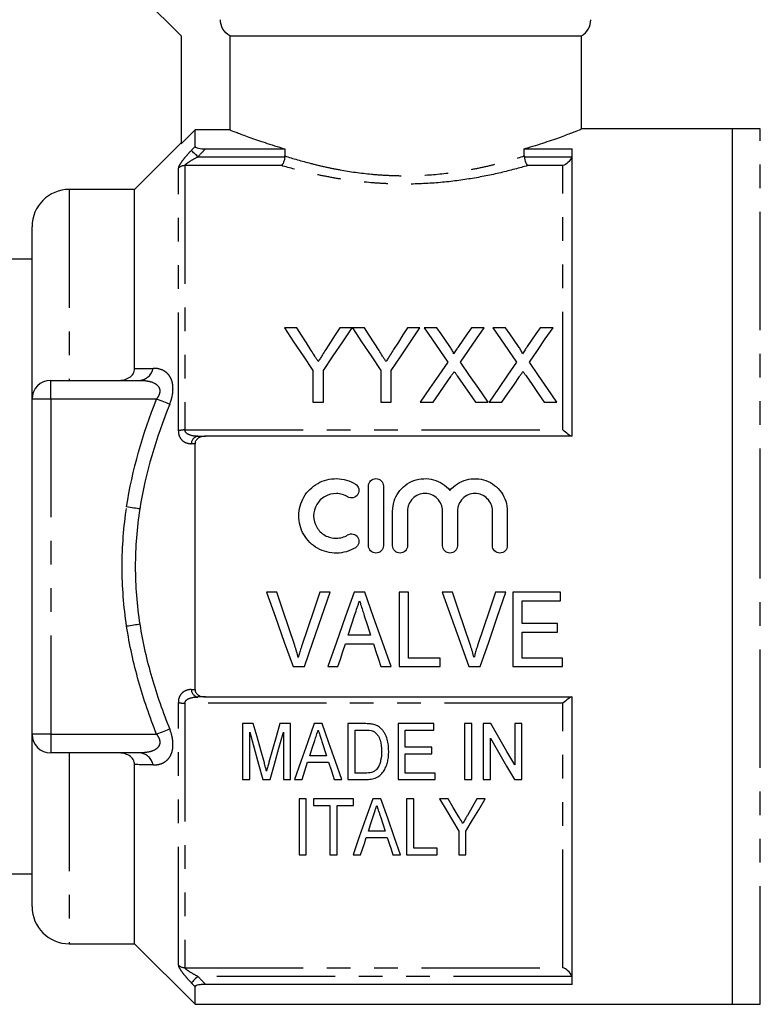
# Model space of a CAD drawing. Extents: x 130 to 277, y 87 to 264.
# Drawn here: x 156 to 196, y 175 to 228 of the extents above; entities that cross this region are included whole.
import ezdxf

# ---------------------------------------------------------------- set-up
doc = ezdxf.new("R2010")
doc.units = 0
doc.linetypes.add('PHANTOM', pattern=[12.7, 6.35, -1.27, 1.27, -1.27, 1.27, -1.27])
doc.layers.get('0').update_dxf_attribs({"linetype": 'CONTINUOUS'})

msp = doc.modelspace()

# ---------------------------------------------------------------- linework, layer by layer
at = {"color": 7, "linetype": 'CONTINUOUS'}
for p, q in [((163.06, 229.09), (165.06, 227.09)), ((165.06, 227.09), (165.06, 221.29)), ((167.68, 227.09), (186.56, 227.09)), ((167.68, 227.09), (167.68, 222.042)), ((186.56, 222.08), (186.56, 227.09)), ((165.81, 222.042), (165.06, 221.29)), ((165.81, 221.144), (165.81, 222.042)), ((167.68, 222.042), (165.81, 222.042)), ((194.66, 222.09), (186.536, 222.09)), ((196.16, 222.09), (194.66, 222.09)), ((194.66, 198.59), (194.66, 222.09)), ((194.66, 175.09), (194.66, 222.09)), ((165.06, 221.34), (162.56, 218.84)), ((166.373, 221.023), (170.638, 221.023)), ((170.638, 221.023), (170.638, 220.641)), ((183.483, 221.023), (186.06, 221.023)), ((183.483, 220.641), (183.483, 221.023)), ((186.06, 205.59), (186.06, 221.023)), ((162.56, 218.84), (159.06, 218.84)), ((162.56, 209.219), (162.56, 218.84)), ((157.06, 207.59), (157.06, 216.84)), ((157.06, 215.09), (151.56, 215.09)), ((171.272, 211.418), (170.605, 211.418)), ((174.246, 211.418), (173.578, 211.418)), ((174.913, 211.418), (174.256, 211.418)), ((177.887, 211.418), (177.219, 211.418)), ((178.79, 211.418), (178.11, 211.418)), ((181.341, 211.418), (180.652, 211.418)), ((182.482, 211.418), (181.802, 211.418)), ((185.033, 211.418), (184.344, 211.418)), ((172.143, 209.112), (172.143, 207.418)), ((172.707, 207.418), (172.707, 209.112)), ((175.784, 209.112), (175.784, 207.418)), ((176.348, 207.418), (176.348, 209.112)), ((158.06, 208.59), (162.851, 208.59)), ((157.06, 189.59), (157.06, 207.59)), ((172.143, 207.418), (172.707, 207.418)), ((175.784, 207.418), (176.348, 207.418)), ((177.905, 207.418), (178.593, 207.418)), ((180.866, 207.418), (181.546, 207.418)), ((181.597, 207.418), (182.286, 207.418)), ((184.558, 207.418), (185.238, 207.418)), ((165.81, 191.991), (165.81, 205.189)), ((186.06, 205.59), (166.373, 205.59)), ((175.121, 199.714), (175.121, 202.914)), ((175.921, 202.914), (175.921, 199.714)), ((176.421, 199.714), (176.421, 201.574)), ((177.221, 201.574), (177.221, 199.714)), ((179.099, 199.714), (179.099, 201.574)), ((179.899, 201.574), (179.899, 199.714)), ((181.777, 199.714), (181.777, 201.574)), ((182.577, 201.574), (182.577, 199.714)), ((194.66, 175.09), (194.66, 198.59)), ((170.202, 197.22), (169.643, 197.22)), ((173.068, 197.22), (172.509, 197.22)), ((174.926, 197.22), (174.351, 197.22)), ((177.279, 197.22), (176.766, 197.22)), ((176.766, 197.22), (176.766, 193.22)), ((177.279, 193.682), (177.279, 197.22)), ((179.638, 197.22), (179.079, 197.22)), ((182.504, 197.22), (181.945, 197.22)), ((185.432, 197.22), (182.868, 197.22)), ((182.868, 197.22), (182.868, 193.22)), ((185.432, 196.759), (185.432, 197.22)), ((183.381, 195.528), (183.381, 196.759)), ((183.381, 196.759), (185.432, 196.759)), ((185.279, 195.528), (183.381, 195.528)), ((185.279, 195.067), (185.279, 195.528)), ((175.239, 194.913), (174.036, 194.913)), ((183.381, 193.682), (183.381, 195.067)), ((183.381, 195.067), (185.279, 195.067)), ((173.885, 194.451), (175.39, 194.451)), ((178.971, 193.682), (177.279, 193.682)), ((178.971, 193.22), (178.971, 193.682)), ((185.535, 193.682), (183.381, 193.682)), ((185.535, 193.22), (185.535, 193.682)), ((171.078, 193.22), (171.686, 193.22)), ((172.938, 193.22), (173.484, 193.22)), ((175.791, 193.22), (176.338, 193.22)), ((176.766, 193.22), (178.971, 193.22)), ((180.514, 193.22), (181.122, 193.22)), ((182.868, 193.22), (185.535, 193.22)), ((166.373, 191.59), (186.06, 191.59)), ((186.06, 176.157), (186.06, 191.59)), ((168.937, 190.159), (168.362, 190.159)), ((168.362, 190.159), (168.362, 187.159)), ((170.939, 190.159), (170.365, 190.159)), ((170.939, 187.159), (170.939, 190.159)), ((172.636, 190.159), (172.205, 190.159)), ((174.93, 190.159), (174.016, 190.159)), ((174.016, 190.159), (174.016, 187.159)), ((174.401, 189.813), (174.937, 189.813)), ((174.401, 187.505), (174.401, 189.813)), ((178.632, 190.159), (176.708, 190.159)), ((176.708, 190.159), (176.708, 187.159)), ((177.093, 189.813), (178.632, 189.813)), ((177.093, 188.89), (177.093, 189.813)), ((178.632, 189.813), (178.632, 190.159)), ((180.285, 190.159), (180.285, 187.159)), ((180.67, 190.159), (180.285, 190.159)), ((180.67, 187.159), (180.67, 190.159)), ((181.285, 190.159), (181.285, 187.159)), ((181.692, 190.159), (181.285, 190.159)), ((183.362, 190.159), (182.978, 190.159)), ((182.978, 190.159), (182.978, 187.944)), ((183.362, 187.159), (183.362, 190.159)), ((157.06, 180.34), (157.06, 189.59)), ((168.747, 187.159), (168.747, 189.697)), ((170.555, 189.697), (170.555, 187.159)), ((181.67, 187.159), (181.67, 189.374)), ((172.617, 189.209), (172.871, 188.428)), ((178.516, 188.89), (177.093, 188.89)), ((178.516, 188.544), (178.516, 188.89)), ((162.851, 188.59), (158.06, 188.59)), ((172.871, 188.428), (171.969, 188.428)), ((177.093, 188.544), (178.516, 188.544)), ((177.093, 187.505), (177.093, 188.544)), ((162.56, 178.34), (162.56, 187.961)), ((171.856, 188.082), (172.984, 188.082)), ((168.362, 187.159), (168.747, 187.159)), ((169.451, 187.159), (169.85, 187.159)), ((170.555, 187.159), (170.939, 187.159)), ((171.145, 187.159), (171.555, 187.159)), ((173.285, 187.159), (173.695, 187.159)), ((174.016, 187.159), (174.973, 187.159)), ((174.945, 187.505), (174.401, 187.505)), ((176.708, 187.159), (178.708, 187.159)), ((178.708, 187.505), (177.093, 187.505)), ((178.708, 187.159), (178.708, 187.505)), ((180.285, 187.159), (180.67, 187.159)), ((181.285, 187.159), (181.67, 187.159)), ((182.956, 187.159), (183.362, 187.159)), ((171.78, 186.119), (171.396, 186.119)), ((171.396, 186.119), (171.396, 183.119)), ((171.78, 183.119), (171.78, 186.119)), ((172.165, 186.119), (172.165, 185.773)), ((174.319, 186.119), (172.165, 186.119)), ((174.319, 185.773), (174.319, 186.119)), ((175.785, 186.119), (175.353, 186.119)), ((177.549, 186.119), (177.165, 186.119)), ((177.165, 186.119), (177.165, 183.119)), ((177.549, 183.465), (177.549, 186.119)), ((179.397, 186.119), (178.934, 186.119)), ((181.396, 186.119), (180.933, 186.119)), ((172.165, 185.773), (173.049, 185.773)), ((173.049, 185.773), (173.049, 183.119)), ((173.434, 185.773), (174.319, 185.773)), ((173.434, 183.119), (173.434, 185.773)), ((175.004, 184.042), (176.133, 184.042)), ((176.02, 184.388), (175.117, 184.388)), ((179.972, 184.39), (179.972, 183.119)), ((180.357, 183.119), (180.357, 184.39)), ((178.819, 183.465), (177.549, 183.465)), ((178.819, 183.119), (178.819, 183.465)), ((171.396, 183.119), (171.78, 183.119)), ((173.049, 183.119), (173.434, 183.119)), ((174.294, 183.119), (174.703, 183.119)), ((176.434, 183.119), (176.844, 183.119)), ((177.165, 183.119), (178.819, 183.119)), ((179.972, 183.119), (180.357, 183.119)), ((151.56, 182.09), (157.06, 182.09)), ((159.06, 178.34), (162.56, 178.34)), ((162.56, 178.34), (165.81, 175.09)), ((186.06, 176.157), (166.373, 176.157)), ((165.81, 175.09), (165.81, 176.035)), ((165.81, 175.09), (194.66, 175.09)), ((194.66, 175.09), (196.16, 175.09))]:
    msp.add_line(p, q, dxfattribs=at)
at = {"color": 8, "linetype": 'PHANTOM'}
for p, q in [((196.16, 198.59), (196.16, 222.09)), ((165.964, 220.597), (170.635, 220.597)), ((183.486, 220.597), (186.035, 220.597)), ((164.914, 205.881), (164.914, 219.985)), ((165.268, 220.124), (165.268, 205.929)), ((170.446, 220.124), (165.268, 220.124)), ((185.56, 220.124), (183.675, 220.124)), ((185.56, 205.929), (185.56, 220.124)), ((159.06, 218.84), (159.06, 208.59)), ((158.06, 207.59), (158.06, 208.59)), ((158.06, 207.59), (157.06, 207.59)), ((163.744, 207.59), (158.06, 207.59)), ((158.06, 207.59), (158.06, 189.59)), ((165.268, 205.929), (185.56, 205.929)), ((196.16, 175.09), (196.16, 198.59)), ((164.914, 177.195), (164.914, 191.298)), ((185.56, 191.251), (165.268, 191.251)), ((165.268, 191.251), (165.268, 177.056)), ((185.56, 177.056), (185.56, 191.251)), ((158.06, 189.59), (157.06, 189.59)), ((158.06, 189.59), (158.06, 188.59)), ((158.06, 189.59), (163.744, 189.59)), ((159.06, 188.59), (159.06, 178.34)), ((165.268, 177.056), (185.56, 177.056)), ((186.035, 176.583), (165.964, 176.583))]:
    msp.add_line(p, q, dxfattribs=at)
at = {"color": 8, "linetype": 'PHANTOM', "flags": 128}
for points in [[(165.964, 220.597), (165.903, 220.656), (165.843, 220.713), (165.787, 220.767), (165.736, 220.816), (165.692, 220.858), (165.656, 220.893), (165.628, 220.919), (165.611, 220.936)], [(164.451, 207.311), (164.381, 207.339), (164.305, 207.369), (164.222, 207.402), (164.133, 207.437), (164.039, 207.473), (163.943, 207.511), (163.844, 207.55), (163.744, 207.59)], [(162.846, 201.688), (162.774, 201.699), (162.696, 201.711), (162.612, 201.724), (162.523, 201.737), (162.43, 201.751), (162.335, 201.765), (162.238, 201.78), (162.139, 201.795)], [(162.846, 195.492), (162.774, 195.481), (162.696, 195.469), (162.612, 195.456), (162.523, 195.443), (162.43, 195.429), (162.335, 195.414), (162.238, 195.4), (162.139, 195.385)], [(164.451, 189.868), (164.381, 189.841), (164.305, 189.811), (164.222, 189.778), (164.133, 189.743), (164.039, 189.706), (163.943, 189.668), (163.844, 189.629), (163.744, 189.59)], [(165.964, 176.583), (165.903, 176.524), (165.843, 176.467), (165.787, 176.413), (165.736, 176.364), (165.692, 176.321), (165.656, 176.287), (165.628, 176.26), (165.611, 176.244)]]:
    msp.add_lwpolyline(points, dxfattribs=at)
at = {"color": 7, "linetype": 'CONTINUOUS', "flags": 128}
for points in [[(170.605, 211.418), (171.105, 210.667), (171.618, 209.899), (172.143, 209.112)], [(172.048, 210.195), (171.786, 210.608), (171.527, 211.015), (171.272, 211.418)], [(172.707, 209.112), (173.232, 209.899), (173.745, 210.667), (174.246, 211.418)], [(173.578, 211.418), (173.333, 211.03), (173.085, 210.638), (172.833, 210.24)], [(174.256, 211.418), (174.753, 210.667), (175.263, 209.899), (175.784, 209.112)], [(175.689, 210.195), (175.427, 210.608), (175.168, 211.015), (174.913, 211.418)], [(176.348, 209.112), (176.873, 209.899), (177.386, 210.667), (177.887, 211.418)], [(177.219, 211.418), (176.974, 211.03), (176.726, 210.638), (176.474, 210.24)], [(178.11, 211.418), (178.526, 210.814), (178.951, 210.198), (179.383, 209.57)], [(179.488, 210.405), (179.252, 210.746), (179.02, 211.084), (178.79, 211.418)], [(180.652, 211.418), (180.423, 211.084), (180.191, 210.746), (179.956, 210.404)], [(180.068, 209.563), (180.5, 210.193), (180.925, 210.812), (181.341, 211.418)], [(181.802, 211.418), (182.218, 210.814), (182.643, 210.198), (183.076, 209.57)], [(183.18, 210.405), (182.945, 210.746), (182.712, 211.084), (182.482, 211.418)], [(184.344, 211.418), (184.115, 211.084), (183.883, 210.746), (183.649, 210.404)], [(183.76, 209.563), (184.193, 210.193), (184.617, 210.812), (185.033, 211.418)], [(179.383, 209.57), (178.899, 208.865), (178.406, 208.147), (177.905, 207.418)], [(181.546, 207.418), (181.045, 208.145), (180.552, 208.86), (180.068, 209.563)], [(183.076, 209.57), (182.591, 208.865), (182.098, 208.147), (181.597, 207.418)], [(185.238, 207.418), (184.737, 208.145), (184.244, 208.86), (183.76, 209.563)], [(179.892, 208.831), (180.213, 208.365), (180.538, 207.894), (180.866, 207.418)], [(183.585, 208.831), (183.906, 208.365), (184.23, 207.894), (184.558, 207.418)], [(178.593, 207.418), (178.912, 207.881), (179.227, 208.34), (179.54, 208.794)], [(182.286, 207.418), (182.604, 207.881), (182.92, 208.34), (183.232, 208.794)], [(169.643, 197.22), (170.125, 195.877), (170.604, 194.542), (171.078, 193.22)], [(171.162, 194.353), (170.843, 195.304), (170.523, 196.26), (170.202, 197.22)], [(172.509, 197.22), (172.187, 196.26), (171.866, 195.304), (171.547, 194.353)], [(171.686, 193.22), (172.143, 194.542), (172.604, 195.877), (173.068, 197.22)], [(174.351, 197.22), (173.876, 195.877), (173.405, 194.542), (172.938, 193.22)], [(176.338, 193.22), (175.871, 194.542), (175.4, 195.877), (174.926, 197.22)], [(179.079, 197.22), (179.561, 195.877), (180.04, 194.542), (180.514, 193.22)], [(180.598, 194.353), (180.279, 195.304), (179.959, 196.26), (179.638, 197.22)], [(181.945, 197.22), (181.623, 196.26), (181.302, 195.304), (180.983, 194.353)], [(181.122, 193.22), (181.579, 194.542), (182.04, 195.877), (182.504, 197.22)], [(174.036, 194.913), (174.216, 195.467), (174.397, 196.023)], [(174.9, 195.954), (175.07, 195.432), (175.239, 194.913)], [(173.484, 193.22), (173.617, 193.629), (173.751, 194.039), (173.885, 194.451)], [(175.39, 194.451), (175.524, 194.039), (175.658, 193.629), (175.791, 193.22)], [(169.531, 188.054), (169.336, 188.744), (169.138, 189.446), (168.937, 190.159)], [(170.365, 190.159), (170.167, 189.459), (169.972, 188.769), (169.781, 188.09)], [(172.205, 190.159), (171.843, 189.136), (171.49, 188.135), (171.145, 187.159)], [(173.695, 187.159), (173.351, 188.135), (172.998, 189.136), (172.636, 190.159)], [(182.978, 187.944), (182.556, 188.67), (182.127, 189.409), (181.692, 190.159)], [(168.747, 189.697), (168.987, 188.834), (169.221, 187.987), (169.451, 187.159)], [(169.85, 187.159), (170.08, 187.987), (170.315, 188.834), (170.555, 189.697)], [(171.969, 188.428), (172.104, 188.843), (172.24, 189.261)], [(181.67, 189.374), (182.107, 188.622), (182.535, 187.883), (182.956, 187.159)], [(171.555, 187.159), (171.704, 187.618), (171.856, 188.082)], [(172.984, 188.082), (173.136, 187.618), (173.285, 187.159)], [(175.353, 186.119), (174.985, 185.076), (174.631, 184.074), (174.294, 183.119)], [(176.844, 183.119), (176.506, 184.074), (176.153, 185.076), (175.785, 186.119)], [(178.934, 186.119), (179.288, 185.529), (179.634, 184.953), (179.972, 184.39)], [(179.938, 185.218), (179.67, 185.665), (179.397, 186.119)], [(180.357, 184.39), (180.695, 184.953), (181.042, 185.529), (181.396, 186.119)], [(180.933, 186.119), (180.681, 185.674), (180.433, 185.236)], [(175.117, 184.388), (175.252, 184.801), (175.388, 185.221)], [(175.766, 185.169), (175.894, 184.775), (176.02, 184.388)], [(174.703, 183.119), (174.802, 183.422), (174.902, 183.729), (175.004, 184.042)], [(176.133, 184.042), (176.235, 183.729), (176.335, 183.422), (176.434, 183.119)]]:
    msp.add_lwpolyline(points, dxfattribs=at)
at = {"color": 7, "linetype": 'CONTINUOUS'}
for centre, radius, start, end in [((186.06, 227.956), 1, 300, 0), ((159.06, 216.84), 2, 90, 180), ((158.06, 207.59), 1, 90, 180), ((158.06, 189.59), 1, 180, 270), ((159.06, 180.34), 2, 180, 270)]:
    msp.add_arc(centre, radius, start, end, dxfattribs=at)
at = {"color": 8, "linetype": 'PHANTOM'}
for centre, radius, start, end in [((165.265, 219.609), 0.514, 89.7495, 133.0679), ((162.774, 209.384), 0.798, 275.5443, 349.2589), ((165.248, 204.727), 1.202, 89.0773, 106.144), ((166.026, 205.18), 0.415, 98.4699, 178.5633), ((166.026, 192), 0.415, 181.4367, 261.5301), ((165.248, 192.453), 1.202, 253.856, 270.9227), ((162.774, 187.795), 0.798, 10.7411, 84.4557), ((165.265, 177.57), 0.514, 226.9321, 270.2505)]:
    msp.add_arc(centre, radius, start, end, dxfattribs=at)
at = {"color": 7, "linetype": 'CONTINUOUS'}
for points, knots in [([(167.68, 227.09), (167.526, 227.177), (167.399, 227.303), (167.221, 227.607), (167.174, 227.782), (167.174, 227.956)], [0, 0, 0, 0, 0.5, 0.5, 1, 1, 1, 1]), ([(167.68, 222.042), (167.764, 222.008), (167.892, 221.957), (168.15, 221.858), (168.247, 221.821), (168.46, 221.74), (168.577, 221.697), (168.954, 221.561), (169.242, 221.46), (169.729, 221.3), (169.901, 221.244), (170.259, 221.134), (170.445, 221.078), (170.638, 221.023)], [0, 0, 0, 0, 0.25, 0.25, 0.375, 0.375, 0.5, 0.5, 0.75, 0.75, 0.875, 0.875, 1, 1, 1, 1]), ([(183.483, 221.023), (183.547, 221.042), (183.998, 221.172), (184.763, 221.417), (185.608, 221.718), (186.205, 221.947), (186.527, 222.076), (186.533, 222.079), (186.536, 222.08)], [0, 0, 0, 0, 0.03369, 0.238019, 0.448237, 0.652165, 0.862853, 1, 1, 1, 1]), ([(165.81, 221.144), (165.81, 221.126), (165.829, 221.107), (165.896, 221.075), (165.945, 221.062), (166.111, 221.031), (166.243, 221.023), (166.373, 221.023)], [0, 0, 0, 0, 0.25, 0.25, 0.5, 0.5, 1, 1, 1, 1]), ([(170.635, 220.597), (170.621, 220.488), (170.594, 220.385), (170.526, 220.218), (170.486, 220.156), (170.446, 220.124)], [0, 0, 0, 0, 0.5, 0.5, 1, 1, 1, 1]), ([(183.486, 220.597), (183.5, 220.488), (183.527, 220.385), (183.595, 220.218), (183.635, 220.156), (183.675, 220.124)], [0, 0, 0, 0, 0.5, 0.5, 1, 1, 1, 1]), ([(186.035, 220.597), (185.995, 220.47), (185.918, 220.365), (185.747, 220.207), (185.654, 220.153), (185.56, 220.124)], [0, 0, 0, 0, 0.5, 0.5, 1, 1, 1, 1]), ([(172.426, 209.599), (172.394, 209.649), (172.363, 209.699), (172.331, 209.749), (172.3, 209.799), (172.268, 209.849), (172.236, 209.898), (172.173, 209.997), (172.11, 210.096), (172.048, 210.195)], [0, 0, 0, 0, 0.000195848, 0.000195848, 0.000195848, 0.0003916956, 0.0003916956, 0.0003916956, 0.0007834813, 0.0007834813, 0.0007834813, 0.0007834813]), ([(172.833, 210.24), (172.773, 210.145), (172.712, 210.049), (172.651, 209.953), (172.614, 209.894), (172.576, 209.835), (172.539, 209.776), (172.501, 209.718), (172.464, 209.659), (172.426, 209.599)], [0, 0, 0, 0, 0.000379683, 0.000379683, 0.000379683, 0.0006117996, 0.0006117996, 0.0006117996, 0.0008439339, 0.0008439339, 0.0008439339, 0.0008439339]), ([(176.067, 209.599), (176.035, 209.649), (176.004, 209.699), (175.972, 209.749), (175.941, 209.799), (175.909, 209.849), (175.877, 209.898), (175.814, 209.997), (175.751, 210.096), (175.689, 210.195)], [0, 0, 0, 0, 0.000195848, 0.000195848, 0.000195848, 0.0003916956, 0.0003916956, 0.0003916956, 0.0007834813, 0.0007834813, 0.0007834813, 0.0007834813]), ([(176.474, 210.24), (176.414, 210.145), (176.353, 210.049), (176.292, 209.953), (176.255, 209.894), (176.217, 209.835), (176.18, 209.776), (176.142, 209.718), (176.105, 209.659), (176.067, 209.599)], [0, 0, 0, 0, 0.000379683, 0.000379683, 0.000379683, 0.0006117996, 0.0006117996, 0.0006117996, 0.0008439339, 0.0008439339, 0.0008439339, 0.0008439339]), ([(179.695, 210.023), (179.695, 210.06), (179.679, 210.092), (179.646, 210.158), (179.627, 210.189), (179.57, 210.283), (179.529, 210.344), (179.488, 210.405)], [0, 0, 0, 0, 0.25, 0.25, 0.5, 0.5, 1, 1, 1, 1]), ([(179.956, 210.404), (179.917, 210.347), (179.878, 210.29), (179.839, 210.233), (179.815, 210.199), (179.791, 210.163), (179.767, 210.128), (179.743, 210.093), (179.719, 210.058), (179.695, 210.023)], [0, 0, 0, 0, 0.0002308148, 0.0002308148, 0.0002308148, 0.0003724492, 0.0003724492, 0.0003724492, 0.000514088, 0.000514088, 0.000514088, 0.000514088]), ([(183.387, 210.023), (183.387, 210.06), (183.371, 210.092), (183.338, 210.158), (183.32, 210.189), (183.263, 210.283), (183.221, 210.344), (183.18, 210.405)], [0, 0, 0, 0, 0.25, 0.25, 0.5, 0.5, 1, 1, 1, 1]), ([(183.649, 210.404), (183.61, 210.347), (183.571, 210.29), (183.532, 210.233), (183.508, 210.199), (183.484, 210.163), (183.46, 210.128), (183.436, 210.093), (183.412, 210.058), (183.387, 210.023)], [0, 0, 0, 0, 0.0002308148, 0.0002308148, 0.0002308148, 0.0003724492, 0.0003724492, 0.0003724492, 0.000514088, 0.000514088, 0.000514088, 0.000514088]), ([(161.658, 208.59), (161.767, 208.59), (161.875, 208.6), (162.085, 208.647), (162.186, 208.684), (162.365, 208.794), (162.439, 208.866), (162.537, 209.032), (162.56, 209.125), (162.56, 209.219)], [0, 0, 0, 0, 0.25, 0.25, 0.5, 0.5, 0.75, 0.75, 1, 1, 1, 1]), ([(179.54, 208.794), (179.555, 208.817), (179.571, 208.84), (179.587, 208.863), (179.602, 208.886), (179.618, 208.909), (179.633, 208.932), (179.665, 208.978), (179.697, 209.023), (179.728, 209.069)], [0, 0, 0, 0, 0.0000903699, 0.0000903699, 0.0000903699, 0.0001807394, 0.0001807394, 0.0001807394, 0.000361481, 0.000361481, 0.000361481, 0.000361481]), ([(179.728, 209.069), (179.755, 209.029), (179.782, 208.99), (179.81, 208.95), (179.823, 208.93), (179.837, 208.91), (179.851, 208.89), (179.865, 208.871), (179.878, 208.851), (179.892, 208.831)], [0, 0, 0, 0, 0.0001568695, 0.0001568695, 0.0001568695, 0.0002353073, 0.0002353073, 0.0002353073, 0.0003137461, 0.0003137461, 0.0003137461, 0.0003137461]), ([(183.232, 208.794), (183.248, 208.817), (183.263, 208.84), (183.279, 208.863), (183.294, 208.886), (183.31, 208.909), (183.326, 208.932), (183.357, 208.978), (183.389, 209.023), (183.42, 209.069)], [0, 0, 0, 0, 0.0000903699, 0.0000903699, 0.0000903699, 0.0001807394, 0.0001807394, 0.0001807394, 0.000361481, 0.000361481, 0.000361481, 0.000361481]), ([(183.42, 209.069), (183.447, 209.029), (183.475, 208.99), (183.502, 208.95), (183.516, 208.93), (183.529, 208.91), (183.543, 208.89), (183.557, 208.871), (183.571, 208.851), (183.585, 208.831)], [0, 0, 0, 0, 0.0001568695, 0.0001568695, 0.0001568695, 0.0002353073, 0.0002353073, 0.0002353073, 0.0003137461, 0.0003137461, 0.0003137461, 0.0003137461]), ([(186.035, 205.59), (185.995, 205.59), (185.918, 205.636), (185.747, 205.762), (185.654, 205.841), (185.56, 205.929)], [0, 0, 0, 0, 0.5, 0.5, 1, 1, 1, 1]), ([(166.373, 205.59), (166.308, 205.59), (166.244, 205.583), (166.118, 205.554), (166.056, 205.531), (165.945, 205.465), (165.897, 205.421), (165.829, 205.314), (165.81, 205.252), (165.81, 205.189)], [0, 0, 0, 0, 0.25, 0.25, 0.5, 0.5, 0.75, 0.75, 1, 1, 1, 1]), ([(174.421, 199.606), (174.268, 199.513), (174.107, 199.442), (173.766, 199.343), (173.589, 199.317), (173.236, 199.311), (173.057, 199.332), (172.715, 199.419), (172.548, 199.486), (172.24, 199.66), (172.099, 199.767), (171.846, 200.018), (171.738, 200.158), (171.561, 200.463), (171.492, 200.629), (171.402, 200.968), (171.379, 201.147), (171.38, 201.497), (171.404, 201.673), (171.497, 202.013), (171.565, 202.173), (171.743, 202.477), (171.852, 202.617), (172.102, 202.862), (172.245, 202.97), (172.551, 203.142), (172.717, 203.209), (173.06, 203.296), (173.236, 203.316), (173.593, 203.31), (173.767, 203.284), (174.107, 203.185), (174.271, 203.113), (174.421, 203.021)], [0, 0, 0, 0, 0.0625, 0.0625, 0.125, 0.125, 0.1875, 0.1875, 0.25, 0.25, 0.3125, 0.3125, 0.375, 0.375, 0.4375, 0.4375, 0.5, 0.5, 0.5625, 0.5625, 0.625, 0.625, 0.6875, 0.6875, 0.75, 0.75, 0.8125, 0.8125, 0.875, 0.875, 0.9375, 0.9375, 1, 1, 1, 1]), ([(174.421, 203.021), (174.51, 202.967), (174.576, 202.876), (174.626, 202.673), (174.609, 202.563), (174.502, 202.385), (174.411, 202.317), (174.206, 202.266), (174.094, 202.283), (174.004, 202.338)], [0, 0, 0, 0, 0.25, 0.25, 0.5, 0.5, 0.75, 0.75, 1, 1, 1, 1]), ([(175.121, 202.914), (175.121, 203.017), (175.163, 203.121), (175.31, 203.269), (175.414, 203.313), (175.626, 203.314), (175.731, 203.27), (175.878, 203.121), (175.921, 203.018), (175.921, 202.914)], [0, 0, 0, 0, 0.25, 0.25, 0.5, 0.5, 0.75, 0.75, 1, 1, 1, 1]), ([(176.421, 201.574), (176.421, 201.751), (176.448, 201.929), (176.554, 202.265), (176.633, 202.425), (176.836, 202.716), (176.958, 202.844), (177.241, 203.062), (177.396, 203.147), (177.732, 203.27), (177.908, 203.305), (178.265, 203.32), (178.445, 203.299), (178.961, 203.159), (179.274, 202.956), (179.499, 202.684)], [0, 0, 0, 0, 0.125, 0.125, 0.25, 0.25, 0.375, 0.375, 0.5, 0.5, 0.625, 0.625, 0.75, 0.75, 1, 1, 1, 1]), ([(179.499, 202.684), (179.611, 202.82), (179.746, 202.939), (180.044, 203.132), (180.208, 203.205), (180.552, 203.299), (180.73, 203.319), (181.088, 203.305), (181.263, 203.271), (181.6, 203.148), (181.755, 203.063), (182.038, 202.845), (182.161, 202.717), (182.466, 202.282), (182.577, 201.932), (182.577, 201.574)], [0, 0, 0, 0, 0.125, 0.125, 0.25, 0.25, 0.375, 0.375, 0.5, 0.5, 0.625, 0.625, 0.75, 0.75, 1, 1, 1, 1]), ([(174.004, 202.338), (173.913, 202.394), (173.816, 202.436), (173.613, 202.495), (173.506, 202.512), (173.189, 202.517), (172.974, 202.463), (172.605, 202.255), (172.45, 202.102), (172.237, 201.738), (172.18, 201.526), (172.179, 201.105), (172.235, 200.895), (172.448, 200.527), (172.605, 200.373), (172.881, 200.217), (172.981, 200.177), (173.187, 200.124), (173.292, 200.112), (173.507, 200.116), (173.611, 200.131), (173.815, 200.191), (173.914, 200.234), (174.004, 200.289)], [0, 0, 0, 0, 0.0625, 0.0625, 0.125, 0.125, 0.25, 0.25, 0.375, 0.375, 0.5, 0.5, 0.625, 0.625, 0.75, 0.75, 0.8125, 0.8125, 0.875, 0.875, 0.9375, 0.9375, 1, 1, 1, 1]), ([(179.099, 201.574), (179.099, 201.698), (179.075, 201.819), (178.981, 202.046), (178.912, 202.15), (178.739, 202.324), (178.634, 202.394), (178.408, 202.489), (178.283, 202.514), (178.037, 202.514), (177.913, 202.489), (177.685, 202.394), (177.582, 202.325), (177.407, 202.149), (177.338, 202.046), (177.245, 201.819), (177.221, 201.697), (177.221, 201.574)], [0, 0, 0, 0, 0.125, 0.125, 0.25, 0.25, 0.375, 0.375, 0.5, 0.5, 0.625, 0.625, 0.75, 0.75, 0.875, 0.875, 1, 1, 1, 1]), ([(181.777, 201.574), (181.777, 201.698), (181.753, 201.819), (181.659, 202.046), (181.59, 202.15), (181.417, 202.324), (181.313, 202.394), (181.086, 202.489), (180.962, 202.514), (180.715, 202.514), (180.592, 202.489), (180.364, 202.394), (180.26, 202.325), (180.085, 202.149), (180.017, 202.046), (179.923, 201.819), (179.899, 201.697), (179.899, 201.574)], [0, 0, 0, 0, 0.125, 0.125, 0.25, 0.25, 0.375, 0.375, 0.5, 0.5, 0.625, 0.625, 0.75, 0.75, 0.875, 0.875, 1, 1, 1, 1]), ([(174.004, 200.289), (174.093, 200.343), (174.205, 200.361), (174.408, 200.312), (174.499, 200.246), (174.609, 200.066), (174.626, 199.955), (174.577, 199.752), (174.511, 199.661), (174.421, 199.606)], [0, 0, 0, 0, 0.25, 0.25, 0.5, 0.5, 0.75, 0.75, 1, 1, 1, 1]), ([(175.921, 199.714), (175.921, 199.608), (175.877, 199.505), (175.73, 199.357), (175.625, 199.314), (175.416, 199.314), (175.313, 199.356), (175.163, 199.505), (175.121, 199.609), (175.121, 199.714)], [0, 0, 0, 0, 0.25, 0.25, 0.5, 0.5, 0.75, 0.75, 1, 1, 1, 1]), ([(177.221, 199.714), (177.221, 199.608), (177.177, 199.505), (177.03, 199.357), (176.925, 199.314), (176.716, 199.314), (176.613, 199.356), (176.463, 199.505), (176.421, 199.609), (176.421, 199.714)], [0, 0, 0, 0, 0.25, 0.25, 0.5, 0.5, 0.75, 0.75, 1, 1, 1, 1]), ([(179.899, 199.714), (179.899, 199.608), (179.856, 199.505), (179.708, 199.357), (179.604, 199.314), (179.395, 199.314), (179.291, 199.356), (179.141, 199.505), (179.099, 199.609), (179.099, 199.714)], [0, 0, 0, 0, 0.25, 0.25, 0.5, 0.5, 0.75, 0.75, 1, 1, 1, 1]), ([(182.577, 199.714), (182.577, 199.608), (182.534, 199.505), (182.386, 199.357), (182.282, 199.314), (182.073, 199.314), (181.969, 199.356), (181.82, 199.505), (181.777, 199.609), (181.777, 199.714)], [0, 0, 0, 0, 0.25, 0.25, 0.5, 0.5, 0.75, 0.75, 1, 1, 1, 1]), ([(174.397, 196.023), (174.437, 196.146), (174.477, 196.268), (174.518, 196.391), (174.538, 196.452), (174.558, 196.513), (174.578, 196.575), (174.598, 196.636), (174.618, 196.698), (174.638, 196.759)], [0, 0, 0, 0, 0.000388438, 0.000388438, 0.000388438, 0.0005826924, 0.0005826924, 0.0005826924, 0.0007769577, 0.0007769577, 0.0007769577, 0.0007769577]), ([(174.638, 196.759), (174.659, 196.692), (174.682, 196.625), (174.703, 196.557), (174.736, 196.457), (174.769, 196.356), (174.802, 196.255), (174.835, 196.155), (174.867, 196.054), (174.9, 195.954)], [0, 0, 0, 0, 0.0002126175, 0.0002126175, 0.0002126175, 0.0005315921, 0.0005315921, 0.0005315921, 0.000850615, 0.000850615, 0.000850615, 0.000850615]), ([(171.356, 193.708), (171.327, 193.816), (171.297, 193.924), (171.265, 194.032), (171.248, 194.085), (171.232, 194.139), (171.215, 194.193), (171.197, 194.247), (171.18, 194.3), (171.162, 194.353)], [0, 0, 0, 0, 0.0003429609, 0.0003429609, 0.0003429609, 0.0005146474, 0.0005146474, 0.0005146474, 0.0006863939, 0.0006863939, 0.0006863939, 0.0006863939]), ([(171.547, 194.353), (171.529, 194.3), (171.512, 194.247), (171.495, 194.193), (171.469, 194.113), (171.444, 194.032), (171.422, 193.951), (171.399, 193.87), (171.377, 193.789), (171.356, 193.708)], [0, 0, 0, 0, 0.0001713207, 0.0001713207, 0.0001713207, 0.0004284563, 0.0004284563, 0.0004284563, 0.0006858237, 0.0006858237, 0.0006858237, 0.0006858237]), ([(180.791, 193.708), (180.763, 193.816), (180.733, 193.924), (180.701, 194.032), (180.684, 194.085), (180.668, 194.139), (180.651, 194.193), (180.633, 194.247), (180.615, 194.3), (180.598, 194.353)], [0, 0, 0, 0, 0.0003429609, 0.0003429609, 0.0003429609, 0.0005146474, 0.0005146474, 0.0005146474, 0.0006863939, 0.0006863939, 0.0006863939, 0.0006863939]), ([(180.983, 194.353), (180.965, 194.3), (180.948, 194.247), (180.931, 194.193), (180.905, 194.113), (180.88, 194.032), (180.857, 193.951), (180.835, 193.87), (180.813, 193.789), (180.791, 193.708)], [0, 0, 0, 0, 0.0001713207, 0.0001713207, 0.0001713207, 0.0004284563, 0.0004284563, 0.0004284563, 0.0006858237, 0.0006858237, 0.0006858237, 0.0006858237]), ([(165.81, 191.991), (165.81, 191.927), (165.829, 191.865), (165.896, 191.759), (165.945, 191.715), (166.111, 191.615), (166.243, 191.59), (166.373, 191.59)], [0, 0, 0, 0, 0.25, 0.25, 0.5, 0.5, 1, 1, 1, 1]), ([(186.035, 191.59), (185.995, 191.59), (185.918, 191.544), (185.747, 191.418), (185.654, 191.338), (185.56, 191.251)], [0, 0, 0, 0, 0.5, 0.5, 1, 1, 1, 1]), ([(172.24, 189.261), (172.27, 189.353), (172.3, 189.444), (172.33, 189.536), (172.345, 189.582), (172.36, 189.628), (172.375, 189.674), (172.39, 189.72), (172.405, 189.767), (172.42, 189.813)], [0, 0, 0, 0, 0.00031388, 0.00031388, 0.00031388, 0.0004708405, 0.0004708405, 0.0004708405, 0.0006278072, 0.0006278072, 0.0006278072, 0.0006278072]), ([(172.42, 189.813), (172.436, 189.762), (172.453, 189.712), (172.47, 189.661), (172.494, 189.585), (172.519, 189.51), (172.544, 189.435), (172.568, 189.359), (172.593, 189.284), (172.617, 189.209)], [0, 0, 0, 0, 0.0001718769, 0.0001718769, 0.0001718769, 0.0004297189, 0.0004297189, 0.0004297189, 0.0006875896, 0.0006875896, 0.0006875896, 0.0006875896]), ([(175.402, 190.116), (175.364, 190.125), (175.325, 190.133), (175.286, 190.139), (175.246, 190.144), (175.207, 190.148), (175.167, 190.151), (175.128, 190.154), (175.088, 190.156), (175.049, 190.157), (175.009, 190.159), (174.969, 190.159), (174.93, 190.159)], [0, 0, 0, 0, 0.0001190949, 0.0001190949, 0.0001190949, 0.0002379493, 0.0002379493, 0.0002379493, 0.000356539, 0.000356539, 0.000356539, 0.0004753425, 0.0004753425, 0.0004753425, 0.0004753425]), ([(175.791, 189.901), (175.763, 189.926), (175.736, 189.95), (175.677, 189.995), (175.645, 190.015), (175.58, 190.051), (175.545, 190.067), (175.475, 190.094), (175.438, 190.105), (175.402, 190.116)], [0, 0, 0, 0, 0.25, 0.25, 0.5, 0.5, 0.75, 0.75, 1, 1, 1, 1]), ([(176.208, 188.675), (176.206, 188.783), (176.203, 188.892), (176.177, 189.109), (176.156, 189.217), (176.095, 189.428), (176.055, 189.531), (175.972, 189.678), (175.941, 189.726), (175.872, 189.818), (175.833, 189.86), (175.791, 189.901)], [0, 0, 0, 0, 0.25, 0.25, 0.5, 0.5, 0.75, 0.75, 0.875, 0.875, 1, 1, 1, 1]), ([(175.373, 189.751), (175.422, 189.727), (175.467, 189.698), (175.545, 189.627), (175.58, 189.587), (175.671, 189.461), (175.718, 189.368), (175.811, 189.08), (175.823, 188.88), (175.824, 188.682)], [0, 0, 0, 0, 0.125, 0.125, 0.25, 0.25, 0.5, 0.5, 1, 1, 1, 1]), ([(162.56, 187.961), (162.56, 188.054), (162.537, 188.148), (162.44, 188.313), (162.365, 188.385), (162.187, 188.495), (162.086, 188.532), (161.875, 188.58), (161.767, 188.59), (161.658, 188.59)], [0, 0, 0, 0, 0.25, 0.25, 0.5, 0.5, 0.75, 0.75, 1, 1, 1, 1]), ([(174.973, 187.159), (175.073, 187.16), (175.173, 187.165), (175.367, 187.198), (175.465, 187.225), (175.643, 187.305), (175.724, 187.36), (175.858, 187.491), (175.914, 187.564), (176.011, 187.719), (176.048, 187.801), (176.11, 187.968), (176.135, 188.054), (176.175, 188.229), (176.188, 188.317), (176.205, 188.495), (176.207, 188.585), (176.208, 188.675)], [0, 0, 0, 0, 0.125, 0.125, 0.25, 0.25, 0.375, 0.375, 0.5, 0.5, 0.625, 0.625, 0.75, 0.75, 0.875, 0.875, 1, 1, 1, 1]), ([(175.824, 188.682), (175.822, 188.512), (175.813, 188.344), (175.758, 188.096), (175.734, 188.015), (175.684, 187.898), (175.665, 187.86), (175.622, 187.786), (175.596, 187.752), (175.57, 187.717)], [0, 0, 0, 0, 0.5, 0.5, 0.75, 0.75, 0.875, 0.875, 1, 1, 1, 1]), ([(169.651, 187.613), (169.634, 187.678), (169.616, 187.743), (169.599, 187.809), (169.588, 187.849), (169.576, 187.89), (169.565, 187.931), (169.554, 187.972), (169.543, 188.013), (169.531, 188.054)], [0, 0, 0, 0, 0.0002282555, 0.0002282555, 0.0002282555, 0.0003711504, 0.0003711504, 0.0003711504, 0.0005140456, 0.0005140456, 0.0005140456, 0.0005140456]), ([(169.781, 188.09), (169.76, 188.019), (169.741, 187.948), (169.722, 187.878), (169.71, 187.833), (169.698, 187.789), (169.686, 187.745), (169.673, 187.701), (169.662, 187.657), (169.651, 187.613)], [0, 0, 0, 0, 0.0002469889, 0.0002469889, 0.0002469889, 0.0004014688, 0.0004014688, 0.0004014688, 0.0005559685, 0.0005559685, 0.0005559685, 0.0005559685]), ([(175.57, 187.717), (175.533, 187.677), (175.493, 187.641), (175.398, 187.583), (175.345, 187.559), (175.18, 187.512), (175.062, 187.507), (174.945, 187.505)], [0, 0, 0, 0, 0.25, 0.25, 0.5, 0.5, 1, 1, 1, 1]), ([(175.388, 185.221), (175.413, 185.297), (175.438, 185.373), (175.463, 185.449), (175.481, 185.502), (175.498, 185.556), (175.516, 185.61), (175.533, 185.664), (175.551, 185.718), (175.569, 185.773)], [0, 0, 0, 0, 0.0002902027, 0.0002902027, 0.0002902027, 0.0004942604, 0.0004942604, 0.0004942604, 0.0006983326, 0.0006983326, 0.0006983326, 0.0006983326]), ([(175.569, 185.773), (175.596, 185.688), (175.623, 185.604), (175.651, 185.52), (175.67, 185.461), (175.69, 185.403), (175.709, 185.344), (175.728, 185.285), (175.747, 185.227), (175.766, 185.169)], [0, 0, 0, 0, 0.0003176751, 0.0003176751, 0.0003176751, 0.0005414115, 0.0005414115, 0.0005414115, 0.0007651686, 0.0007651686, 0.0007651686, 0.0007651686]), ([(180.188, 184.803), (180.153, 184.861), (180.118, 184.919), (180.083, 184.977), (180.059, 185.017), (180.035, 185.057), (180.011, 185.097), (179.987, 185.137), (179.962, 185.178), (179.938, 185.218)], [0, 0, 0, 0, 0.0002422071, 0.0002422071, 0.0002422071, 0.0004083814, 0.0004083814, 0.0004083814, 0.0005745619, 0.0005745619, 0.0005745619, 0.0005745619]), ([(180.433, 185.236), (180.398, 185.175), (180.364, 185.114), (180.33, 185.053), (180.306, 185.011), (180.282, 184.969), (180.259, 184.928), (180.235, 184.886), (180.211, 184.844), (180.188, 184.803)], [0, 0, 0, 0, 0.0002489552, 0.0002489552, 0.0002489552, 0.0004209523, 0.0004209523, 0.0004209523, 0.0005929564, 0.0005929564, 0.0005929564, 0.0005929564]), ([(186.035, 176.583), (185.995, 176.71), (185.918, 176.815), (185.747, 176.973), (185.654, 177.026), (185.56, 177.056)], [0, 0, 0, 0, 0.5, 0.5, 1, 1, 1, 1]), ([(166.373, 176.157), (166.308, 176.157), (166.244, 176.155), (166.118, 176.146), (166.056, 176.138), (165.945, 176.118), (165.897, 176.105), (165.829, 176.072), (165.81, 176.054), (165.81, 176.035)], [0, 0, 0, 0, 0.25, 0.25, 0.5, 0.5, 0.75, 0.75, 1, 1, 1, 1])]:
    msp.add_open_spline(points, degree=3, knots=knots, dxfattribs=at)
at = {"color": 8, "linetype": 'PHANTOM'}
for points in [[(165.611, 220.936), (165.677, 221.005), (165.744, 221.075), (165.81, 221.144)], [(166.373, 221.023), (166.237, 220.881), (166.101, 220.739), (165.964, 220.597)], [(162.56, 209.219), (162.891, 209.225), (163.224, 209.23), (163.558, 209.236)], [(162.139, 201.795), (162.439, 203.784), (163.007, 205.719), (163.744, 207.59)], [(164.451, 207.311), (163.717, 205.499), (163.148, 203.621), (162.846, 201.688)], [(165.81, 205.189), (165.744, 205.189), (165.677, 205.19), (165.611, 205.19)], [(165.611, 191.99), (165.677, 191.99), (165.744, 191.99), (165.81, 191.991)], [(163.558, 187.944), (163.224, 187.95), (162.891, 187.955), (162.56, 187.961)], [(165.964, 176.583), (166.101, 176.441), (166.237, 176.299), (166.373, 176.157)], [(165.81, 176.035), (165.744, 176.105), (165.677, 176.174), (165.611, 176.244)]]:
    msp.add_open_spline(points, degree=3, dxfattribs=at)
for points, knots in [([(165.611, 220.936), (165.526, 220.847), (165.443, 220.758), (165.287, 220.579), (165.211, 220.488), (165.079, 220.315), (165.021, 220.231), (164.938, 220.086), (164.914, 220.025), (164.914, 219.985)], [0, 0, 0, 0, 0.25, 0.25, 0.5, 0.5, 0.75, 0.75, 1, 1, 1, 1]), ([(165.268, 220.124), (165.268, 220.137), (165.278, 220.155), (165.314, 220.194), (165.338, 220.215), (165.418, 220.278), (165.482, 220.32), (165.679, 220.444), (165.821, 220.522), (165.964, 220.597)], [0, 0, 0, 0, 0.125, 0.125, 0.25, 0.25, 0.5, 0.5, 1, 1, 1, 1]), ([(170.638, 220.641), (171.068, 220.502), (171.531, 220.366), (172.275, 220.174), (172.532, 220.112), (173.054, 219.997), (173.321, 219.944), (174.136, 219.796), (174.701, 219.717), (175.583, 219.635), (175.881, 219.614), (176.474, 219.586), (176.77, 219.579), (177.657, 219.58), (178.248, 219.608), (179.424, 219.717), (179.988, 219.797), (180.802, 219.944), (181.068, 219.997), (181.589, 220.112), (181.845, 220.174), (182.59, 220.366), (183.053, 220.502), (183.483, 220.641)], [0, 0, 0, 0, 0.125, 0.125, 0.1875, 0.1875, 0.25, 0.25, 0.375, 0.375, 0.4375, 0.4375, 0.5, 0.5, 0.625, 0.625, 0.75, 0.75, 0.8125, 0.8125, 0.875, 0.875, 1, 1, 1, 1]), ([(183.675, 220.124), (183.223, 219.991), (182.739, 219.861), (181.706, 219.619), (181.167, 219.511), (180.051, 219.328), (179.472, 219.255), (178.271, 219.154), (177.669, 219.128), (176.764, 219.128), (176.462, 219.134), (175.858, 219.16), (175.555, 219.179), (174.653, 219.254), (174.074, 219.328), (173.235, 219.465), (172.96, 219.515), (172.421, 219.622), (172.155, 219.68), (171.382, 219.861), (170.898, 219.991), (170.446, 220.124)], [0, 0, 0, 0, 0.125, 0.125, 0.25, 0.25, 0.375, 0.375, 0.5, 0.5, 0.5625, 0.5625, 0.625, 0.625, 0.75, 0.75, 0.8125, 0.8125, 0.875, 0.875, 1, 1, 1, 1]), ([(164.451, 207.311), (164.504, 207.444), (164.548, 207.58), (164.608, 207.85), (164.625, 207.987), (164.629, 208.243), (164.616, 208.365), (164.564, 208.588), (164.525, 208.685), (164.424, 208.858), (164.364, 208.931), (164.23, 209.051), (164.155, 209.099), (163.918, 209.209), (163.744, 209.239), (163.558, 209.236)], [0, 0, 0, 0, 0.125, 0.125, 0.25, 0.25, 0.375, 0.375, 0.5, 0.5, 0.625, 0.625, 0.75, 0.75, 1, 1, 1, 1]), ([(162.851, 208.59), (163.002, 208.59), (163.15, 208.579), (163.434, 208.523), (163.572, 208.479), (163.747, 208.365), (163.801, 208.319), (163.883, 208.204), (163.911, 208.133), (163.925, 207.979), (163.909, 207.893), (163.846, 207.735), (163.798, 207.659), (163.744, 207.59)], [0, 0, 0, 0, 0.25, 0.25, 0.5, 0.5, 0.625, 0.625, 0.75, 0.75, 0.875, 0.875, 1, 1, 1, 1]), ([(164.914, 205.881), (164.914, 205.764), (164.938, 205.656), (165.021, 205.477), (165.079, 205.404), (165.211, 205.293), (165.287, 205.254), (165.444, 205.202), (165.526, 205.19), (165.611, 205.19)], [0, 0, 0, 0, 0.25, 0.25, 0.5, 0.5, 0.75, 0.75, 1, 1, 1, 1]), ([(165.964, 205.59), (165.821, 205.59), (165.679, 205.605), (165.482, 205.671), (165.418, 205.7), (165.338, 205.766), (165.314, 205.792), (165.279, 205.853), (165.268, 205.89), (165.268, 205.929)], [0, 0, 0, 0, 0.5, 0.5, 0.75, 0.75, 0.875, 0.875, 1, 1, 1, 1]), ([(162.139, 195.385), (161.979, 196.447), (161.896, 197.515), (161.896, 199.664), (161.979, 200.732), (162.139, 201.795)], [0, 0, 0, 0, 0.5, 0.5, 1, 1, 1, 1]), ([(162.846, 201.688), (162.686, 200.662), (162.603, 199.629), (162.603, 197.551), (162.686, 196.518), (162.846, 195.492)], [0, 0, 0, 0, 0.5, 0.5, 1, 1, 1, 1]), ([(163.744, 189.59), (163.375, 190.525), (163.048, 191.478), (162.506, 193.411), (162.289, 194.39), (162.139, 195.385)], [0, 0, 0, 0, 0.5, 0.5, 1, 1, 1, 1]), ([(162.846, 195.492), (162.997, 194.525), (163.214, 193.574), (163.758, 191.698), (164.084, 190.775), (164.451, 189.868)], [0, 0, 0, 0, 0.5, 0.5, 1, 1, 1, 1]), ([(165.611, 191.99), (165.526, 191.989), (165.443, 191.977), (165.287, 191.926), (165.211, 191.886), (165.079, 191.776), (165.021, 191.703), (164.938, 191.523), (164.914, 191.416), (164.914, 191.298)], [0, 0, 0, 0, 0.25, 0.25, 0.5, 0.5, 0.75, 0.75, 1, 1, 1, 1]), ([(165.268, 191.251), (165.268, 191.29), (165.278, 191.326), (165.314, 191.388), (165.338, 191.414), (165.418, 191.48), (165.482, 191.509), (165.679, 191.575), (165.821, 191.59), (165.964, 191.59)], [0, 0, 0, 0, 0.125, 0.125, 0.25, 0.25, 0.5, 0.5, 1, 1, 1, 1]), ([(163.558, 187.944), (163.651, 187.943), (163.741, 187.95), (163.916, 187.983), (164.001, 188.009), (164.158, 188.083), (164.232, 188.13), (164.366, 188.251), (164.426, 188.324), (164.525, 188.496), (164.565, 188.596), (164.617, 188.817), (164.629, 188.941), (164.624, 189.197), (164.607, 189.332), (164.547, 189.603), (164.504, 189.736), (164.451, 189.868)], [0, 0, 0, 0, 0.125, 0.125, 0.25, 0.25, 0.375, 0.375, 0.5, 0.5, 0.625, 0.625, 0.75, 0.75, 0.875, 0.875, 1, 1, 1, 1]), ([(163.744, 189.59), (163.798, 189.52), (163.845, 189.445), (163.91, 189.285), (163.925, 189.201), (163.911, 189.045), (163.883, 188.977), (163.801, 188.861), (163.748, 188.815), (163.573, 188.701), (163.436, 188.657), (163.151, 188.601), (163.002, 188.59), (162.851, 188.59)], [0, 0, 0, 0, 0.125, 0.125, 0.25, 0.25, 0.375, 0.375, 0.5, 0.5, 0.75, 0.75, 1, 1, 1, 1]), ([(164.914, 177.195), (164.914, 177.155), (164.938, 177.094), (165.021, 176.949), (165.079, 176.865), (165.211, 176.692), (165.287, 176.601), (165.444, 176.422), (165.526, 176.333), (165.611, 176.244)], [0, 0, 0, 0, 0.25, 0.25, 0.5, 0.5, 0.75, 0.75, 1, 1, 1, 1]), ([(165.964, 176.583), (165.821, 176.658), (165.679, 176.736), (165.482, 176.859), (165.418, 176.902), (165.338, 176.965), (165.314, 176.986), (165.279, 177.025), (165.268, 177.043), (165.268, 177.056)], [0, 0, 0, 0, 0.5, 0.5, 0.75, 0.75, 0.875, 0.875, 1, 1, 1, 1])]:
    msp.add_open_spline(points, degree=3, knots=knots, dxfattribs=at)
at = {"color": 7, "linetype": 'CONTINUOUS'}
for points in [[(170.635, 220.597), (170.637, 220.612), (170.638, 220.627), (170.638, 220.641)], [(183.483, 220.641), (183.483, 220.627), (183.484, 220.612), (183.486, 220.597)], [(165.964, 205.59), (166.101, 205.59), (166.237, 205.59), (166.373, 205.59)], [(166.373, 191.59), (166.237, 191.59), (166.101, 191.59), (165.964, 191.59)], [(174.937, 189.813), (175.085, 189.811), (175.237, 189.807), (175.373, 189.751)]]:
    msp.add_open_spline(points, degree=3, dxfattribs=at)

doc.saveas('drawing.dxf')
